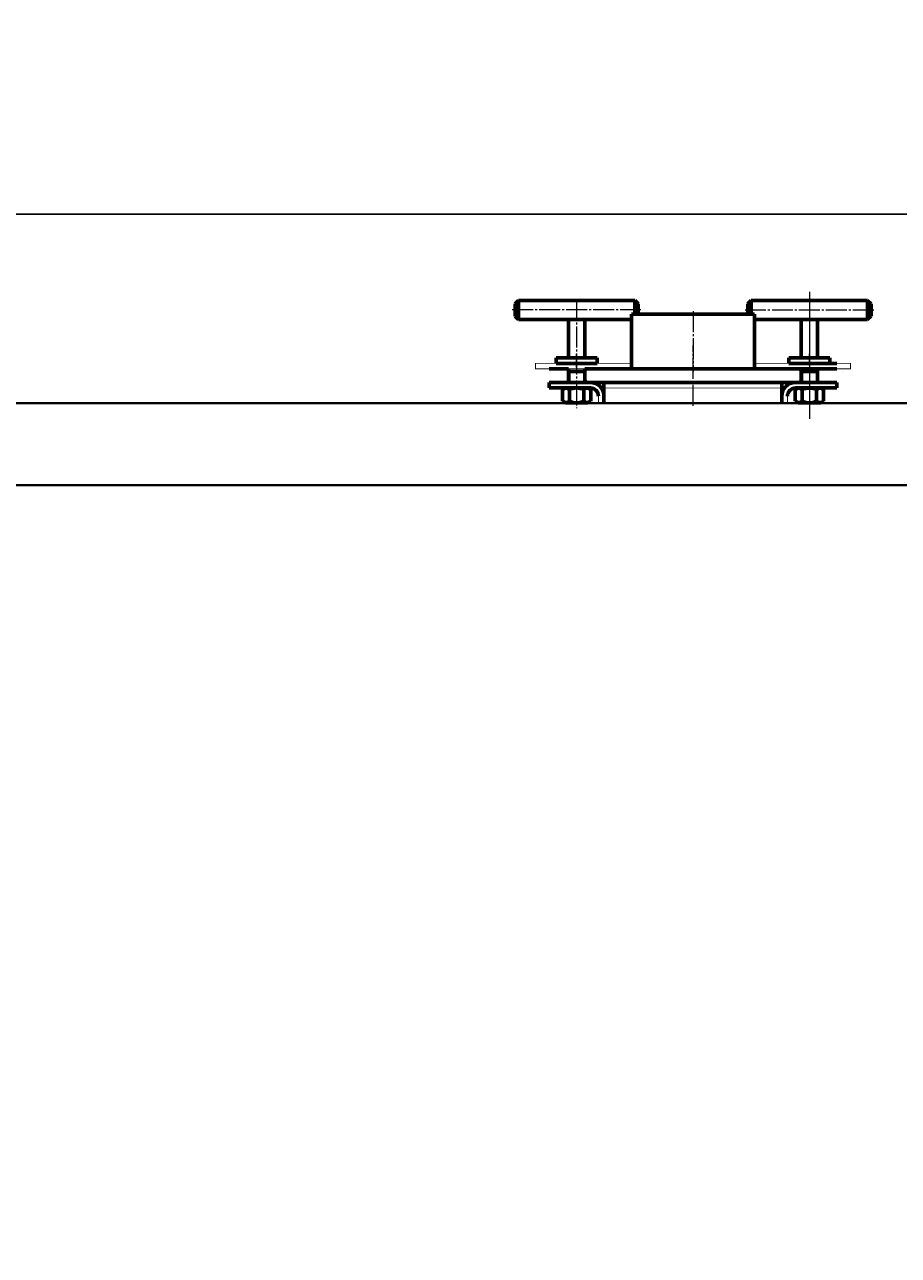
# Model space of a CAD drawing. Units: millimetres. Extents: x -543 to 7422, y -3712 to 3067.
# Drawn here: x 2340 to 2978, y -1592 to -694 of the extents above; entities that cross this region are included whole.
import ezdxf

# ---------------------------------------------------------------- set-up
doc = ezdxf.new("R2010")
doc.units = ezdxf.units.MM
for name, pattern in [('K5LT32770', [0]), ('K5LT_AXLED', [19.7, 15.2, -1.5, 1.5, -1.5]), ('K5LT_BASIC', [0]), ('K5LT_CHAIN_LINE_WITH_2_POINTS', [12, 4, -2, 1, -2, 1, -2]), ('K5LT_DASHED', [6, 4, -2]), ('K5LT_THIN', [0])]:
    doc.linetypes.add(name, pattern=pattern)
doc.styles.add('KDIMTEXTSTYLE', font='GOST_AU.SHX', dxfattribs={"width": 0.96, "oblique": 15, "height": 5})
doc.dimstyles.new('KDIMSTYLE (1.00)', dxfattribs={"dimtxt": 5, "dimasz": 1, "dimexe": 2, "dimexo": 0, "dimgap": 1, "dimtad": 1, "dimtxsty": 'KDIMTEXTSTYLE', "dimsah": 1, "dimcen": 0, "dimdle": 1, "dimadec": 0, "dimazin": 0, "dimtfac": 0.667, "dimtmove": 0, "dimatfit": 3, "dimfxl": 1, "dimtvp": 1, "dimtolj": 1, "dimtzin": 0, "dimarcsym": 0})

# ---------------------------------------------------------------- blocks, each defined once
blk = doc.blocks.new('U10')
at = {"color": 5, "linetype": 'K5LT_BASIC', "lineweight": 60, "true_color": 0x0000ff}
for p, q in [((2783.15, -945), (2783.15, -905)), ((2783.15, -905), (2873.15, -905)), ((2873.15, -905), (2873.15, -945)), ((2873.15, -945), (2783.15, -945))]:
    blk.add_line(p, q, dxfattribs=at)
blk = doc.blocks.new('KDIMARROW_01')
blk.add_hatch(color=0).paths.add_polyline_path([(0, 0), (-5, 0.66), (-4.5, 0), (-5, -0.66)])
at = {"color": 0, "linetype": 'K5LT_THIN', "lineweight": 18}
for p, q in [((-4.5, 0), (-5, 0.66)), ((-5, 0.66), (0, 0)), ((0, 0), (-5, -0.66)), ((-5, -0.66), (-4.5, 0)), ((0, 0), (-1, 0))]:
    blk.add_line(p, q, dxfattribs=at)
blk = doc.blocks.new('U151')
at = {"color": 5, "linetype": 'K5LT_BASIC', "lineweight": 60, "true_color": 0x0000ff}
for p, q in [((2904.9, -959.01), (2902.76, -960.24)), ((2902.76, -960.24), (2902.76, -968.57)), ((2913.15, -959), (2904.9, -959.01)), ((2907.95, -960.24), (2907.96, -968.57)), ((2913.15, -959), (2921.4, -959)), ((2918.35, -960.24), (2918.35, -968.57)), ((2921.4, -959), (2923.54, -960.24)), ((2923.54, -960.24), (2923.54, -968.56)), ((2902.76, -968.57), (2904.9, -969.81)), ((2904.9, -969.81), (2913.15, -969.8)), ((2921.4, -969.8), (2913.15, -969.8)), ((2923.54, -968.56), (2921.4, -969.8))]:
    blk.add_line(p, q, dxfattribs=at)
at = {"color": 30, "linetype": 'K5LT_AXLED', "lineweight": 18, "true_color": 0xff8000}
blk.add_line((2913.15, -956), (2913.15, -972.8), dxfattribs=at)
at = {"color": 5, "linetype": 'K5LT_BASIC', "lineweight": 60, "true_color": 0x0000ff}
for centre, radius, start, end in [((2905.55, -962.23), 3.12, 39.5204, 123.45832), ((2913.15, -970.54), 11.53, 90.01578, 116.79411), ((2913.15, -970.54), 11.53, 63.23744, 90.01578), ((2920.75, -962.22), 3.12, 56.57324, 140.51115), ((2905.55, -966.59), 3.12, 236.57324, 320.51116), ((2913.15, -958.27), 11.53, 243.23744, 270.01578), ((2913.15, -958.27), 11.53, 270.01578, 296.79411), ((2920.75, -966.58), 3.12, 219.52039, 303.45832)]:
    blk.add_arc(centre, radius, start, end, dxfattribs=at)
blk = doc.blocks.new('U152')
at = {"color": 5, "linetype": 'K5LT_BASIC', "lineweight": 60, "true_color": 0x0000ff}
for p, q in [((2734.9, -959), (2732.76, -960.23)), ((2732.76, -960.23), (2732.76, -968.56)), ((2743.15, -959), (2734.9, -959)), ((2737.96, -960.24), (2737.95, -968.56)), ((2743.15, -959), (2751.4, -959)), ((2748.35, -960.24), (2748.34, -968.57)), ((2751.4, -959), (2753.54, -960.24)), ((2753.54, -960.24), (2753.54, -968.57)), ((2732.76, -968.56), (2734.9, -969.8)), ((2734.9, -969.8), (2743.15, -969.8)), ((2751.4, -969.8), (2743.15, -969.8)), ((2753.54, -968.57), (2751.4, -969.8))]:
    blk.add_line(p, q, dxfattribs=at)
at = {"color": 30, "linetype": 'K5LT_AXLED', "lineweight": 18, "true_color": 0xff8000}
blk.add_line((2743.15, -956), (2743.15, -972.8), dxfattribs=at)
at = {"color": 5, "linetype": 'K5LT_BASIC', "lineweight": 60, "true_color": 0x0000ff}
for centre, radius, start, end in [((2735.55, -962.22), 3.12, 39.47813, 123.41605), ((2743.15, -970.53), 11.53, 89.97351, 116.75184), ((2743.15, -970.53), 11.53, 63.19517, 89.97351), ((2750.75, -962.22), 3.12, 56.53097, 140.46888), ((2735.55, -966.58), 3.12, 236.53097, 320.46889), ((2743.15, -958.27), 11.53, 243.19517, 269.97351), ((2743.15, -958.27), 11.53, 269.97351, 296.75184), ((2750.75, -966.58), 3.12, 219.47812, 303.41605)]:
    blk.add_arc(centre, radius, start, end, dxfattribs=at)
blk = doc.blocks.new('U154')
at = {"color": 5, "linetype": 'K5LT_BASIC', "lineweight": 60, "true_color": 0x0000ff}
for p, q in [((2928.06, -937), (2898.06, -937)), ((2898.06, -937), (2898.06, -941)), ((2898.06, -941), (2928.06, -941)), ((2928.06, -941), (2928.06, -937))]:
    blk.add_line(p, q, dxfattribs=at)
blk = doc.blocks.new('U153')
at = {"color": 5, "linetype": 'K5LT_BASIC', "lineweight": 60, "true_color": 0x0000ff}
for p, q in [((2870.65, -895), (2868.15, -897.5)), ((2868.15, -897.5), (2868.15, -905)), ((2870.65, -895), (2870.65, -905)), ((2955.65, -895), (2870.65, -895)), ((2955.65, -895), (2955.65, -909)), ((2958.15, -897.5), (2955.65, -895)), ((2958.15, -906.5), (2958.15, -897.5)), ((2955.65, -909), (2958.15, -906.5)), ((2873.15, -909), (2955.65, -909)), ((2907.15, -909.5), (2907.15, -937)), ((2919.15, -909.5), (2919.15, -937)), ((2907.15, -945), (2907.15, -955)), ((2907.15, -947), (2913.15, -947)), ((2919.15, -947), (2913.15, -947)), ((2919.15, -945), (2919.15, -955)), ((2907.15, -959), (2907.15, -959.01)), ((2919.15, -959), (2919.15, -959)), ((2907.15, -969.81), (2907.15, -970)), ((2919.15, -969.8), (2919.15, -970))]:
    blk.add_line(p, q, dxfattribs=at)
at = {"color": 30, "linetype": 'K5LT_AXLED', "lineweight": 18, "true_color": 0xff8000}
for p, q in [((2913.15, -894.5), (2913.15, -973.82)), ((2866.15, -902), (2960.15, -902)), ((2913.15, -942.5), (2913.15, -934))]:
    blk.add_line(p, q, dxfattribs=at)
at = {"color": 7, "linetype": 'K5LT_THIN', "lineweight": 18}
for p, q in [((2908.1, -947), (2908.1, -955)), ((2918.21, -947), (2918.21, -955)), ((2908.1, -959), (2908.1, -959.01)), ((2918.21, -959), (2918.21, -959)), ((2908.1, -969.81), (2908.1, -970)), ((2918.21, -964.72), (2918.21, -964.73)), ((2918.21, -969.8), (2918.21, -970))]:
    blk.add_line(p, q, dxfattribs=at)
blk.add_blockref('U154', (0, 0))
blk = doc.blocks.new('U156')
at = {"color": 5, "linetype": 'K5LT_BASIC', "lineweight": 60, "true_color": 0x0000ff}
for p, q in [((2728.24, -941), (2728.24, -937)), ((2728.24, -937), (2758.24, -937)), ((2758.24, -941), (2728.24, -941)), ((2758.24, -937), (2758.24, -941))]:
    blk.add_line(p, q, dxfattribs=at)
blk = doc.blocks.new('U155')
at = {"color": 5, "linetype": 'K5LT_BASIC', "lineweight": 60, "true_color": 0x0000ff}
for p, q in [((2698.15, -897.5), (2700.65, -895)), ((2698.15, -906.5), (2698.15, -897.5)), ((2700.65, -895), (2700.65, -909)), ((2700.65, -895), (2785.65, -895)), ((2785.65, -895), (2785.65, -905)), ((2785.65, -895), (2788.15, -897.5)), ((2788.15, -897.5), (2788.15, -905)), ((2700.65, -909), (2698.15, -906.5)), ((2783.15, -909), (2700.65, -909)), ((2737.15, -909.5), (2737.15, -937)), ((2749.15, -909.5), (2749.15, -937)), ((2737.15, -945), (2737.15, -955)), ((2737.15, -947), (2743.15, -947)), ((2749.15, -947), (2743.15, -947)), ((2749.15, -945), (2749.15, -955)), ((2737.15, -959), (2737.15, -959)), ((2737.15, -969.8), (2737.15, -970)), ((2749.15, -969.8), (2749.15, -970))]:
    blk.add_line(p, q, dxfattribs=at)
at = {"color": 30, "linetype": 'K5LT_AXLED', "lineweight": 18, "true_color": 0xff8000}
for p, q in [((2743.15, -894.5), (2743.15, -973.82)), ((2790.15, -902), (2696.15, -902)), ((2743.15, -942.5), (2743.15, -934))]:
    blk.add_line(p, q, dxfattribs=at)
at = {"color": 7, "linetype": 'K5LT_THIN', "lineweight": 18}
for p, q in [((2738.09, -947), (2738.09, -955)), ((2748.2, -947), (2748.2, -955)), ((2738.09, -969.8), (2738.09, -970)), ((2748.2, -969.8), (2748.2, -970))]:
    blk.add_line(p, q, dxfattribs=at)
blk.add_blockref('U156', (0, 0))

msp = doc.modelspace()

# ---------------------------------------------------------------- linework, layer by layer
at = {"color": 30, "linetype": 'K5LT_AXLED', "lineweight": 18, "true_color": 0xff8000}
for p, q in [((2913.153, -888.724), (2913.153, -974.724)), ((2828.15, -903), (2828.15, -947)), ((2913.153, -907.921), (2913.153, -981.421)), ((2828.15, -971.999), (2828.15, -927.999)), ((2743.15, -944), (2743.15, -935.5))]:
    msp.add_line(p, q, dxfattribs=at)
at = {"color": 5, "linetype": 'K5LT_BASIC', "lineweight": 60, "true_color": 0x0000ff}
for p, q in [((2743.15, -941), (2728.15, -941)), ((2743.15, -941), (2731.15, -941)), ((2736.15, -941.019), (2736.15, -941.005)), ((2736.15, -941.019), (2736.15, -941.005)), ((2738.149, -941), (2753.149, -941)), ((2743.15, -941), (2755.15, -941)), ((2918.15, -941), (2903.15, -941)), ((2918.15, -941), (2933.15, -941)), ((2925.152, -941.019), (2925.152, -941.004)), ((2925.152, -941.019), (2925.152, -941.004)), ((2737.15, -945), (2723.149, -945)), ((2933.149, -945), (2749.15, -945)), ((2919.153, -946.724), (2919.153, -946.724)), ((2723.149, -955), (2723.149, -959)), ((2737.15, -955.001), (2723.149, -955)), ((2723.149, -955.001), (2749.147, -955.001)), ((2723.149, -959), (2737.15, -959)), ((2743.15, -959.001), (2743.152, -959.001)), ((2765.15, -955), (2749.15, -955)), ((2749.15, -959), (2753.153, -959)), ((2893.081, -955), (2762.65, -955)), ((2763.081, -955), (2763.081, -963.339)), ((2763.081, -970), (2763.081, -959)), ((2893.081, -955), (2891.15, -955)), ((2893.081, -955), (2893.081, -964.007)), ((2933.149, -955), (2893.081, -955)), ((2903.148, -959), (2933.149, -959)), ((2907.153, -959), (2907.153, -959.006)), ((2912.15, -959), (2912.15, -959.002)), ((2925.152, -955), (2913.152, -955)), ((2919.153, -959), (2919.153, -959.002)), ((2924.15, -958.998), (2924.15, -959)), ((2933.149, -959), (2933.149, -955)), ((2893.081, -965), (2893.081, -970)), ((2918.15, -964.4), (2918.15, -964.4)), ((2919.153, -964.724), (2919.153, -964.727))]:
    msp.add_line(p, q, dxfattribs=at)
at = {"color": 7, "linetype": 'K5LT_THIN', "lineweight": 18}
for p, q in [((2737.098, -941.019), (2737.098, -941.005)), ((2737.098, -941.019), (2737.098, -941.005)), ((2924.204, -941.019), (2924.204, -941.004)), ((2924.204, -941.019), (2924.204, -941.004)), ((2908.101, -959), (2908.101, -959.006)), ((2913.098, -959), (2913.098, -959.001)), ((2918.206, -959), (2918.206, -959.003)), ((2923.203, -958.999), (2923.203, -959)), ((2918.206, -964.724), (2918.206, -964.727))]:
    msp.add_line(p, q, dxfattribs=at)
at = {"color": 7, "linetype": 'K5LT_CHAIN_LINE_WITH_2_POINTS', "lineweight": 18}
for p, q in [((2926.69, -941.38), (2926.697, -941.368)), ((2723.868, -946.727), (2723.862, -946.714)), ((2937.434, -946.726), (2937.44, -946.713))]:
    msp.add_line(p, q, dxfattribs=at)
at = {"color": 7, "linetype": 'K5LT_DASHED', "lineweight": 18}
msp.add_line((2887.15, -955), (2769.15, -955), dxfattribs=at)
at = {"color": 5, "linetype": 'K5LT32770', "lineweight": 40, "true_color": 0x0000ff}
for p, q in [((-20, -970), (3420, -970)), ((40, -1030), (3370, -1030))]:
    msp.add_line(p, q, dxfattribs=at)
at = {"color": 5, "linetype": 'K5LT_BASIC', "true_color": 0x0000ff, "const_width": 0.6}
for points in [[(2783.15, -941), (2713.15, -941), (2713.15, -945), (2749.147, -945)], [(2749.15, -945), (2943.15, -945), (2943.15, -941), (2873.15, -941)], [(2891.15, -945), (2891.15, -945), (2887.15, -945), (2887.15, -945)], [(2763.081, -959), (2765.149, -959)], [(2765.149, -959), (2763.081, -959)], [(2763.081, -959), (2892.116, -959)], [(2893.081, -959), (2891.15, -959)], [(2893.22, -959), (2891.151, -959)], [(2891.151, -959), (2893.22, -959)], [(2759.081, -964.973), (2759.081, -970)], [(2897.148, -970), (2897.148, -965)]]:
    msp.add_lwpolyline(points, dxfattribs=at)
for points in [[(2762.69, -945, 0.0039867), (2762.65, -945), (2752.65, -945, 0.4142136), (2750.15, -947.5), (2750.15, -952.5, 0.4142136), (2752.65, -955), (2762.65, -955)], [(2893.611, -945, -0.0039867), (2893.65, -945), (2903.65, -945, -0.4142136), (2906.15, -947.5), (2906.15, -952.5, -0.4142136), (2903.65, -955), (2893.65, -955)]]:
    msp.add_lwpolyline(points, format="xyb", dxfattribs=at)
at = {"color": 5, "linetype": 'K5LT_BASIC', "lineweight": 60, "true_color": 0x0000ff}
for centre, radius, start, end in [((2753.204, -964.878), 5.878, 359.075844, 90.492874), ((2753.272, -964.863), 9.863, 5.994949, 90.302832), ((2903.081, -965), 10, 90, 180), ((2903.148, -965), 6, 90, 180)]:
    msp.add_arc(centre, radius, start, end, dxfattribs=at)

# ---------------------------------------------------------------- block references
for name in ['U155', 'U153', 'U10', 'U152', 'U151']:
    msp.add_blockref(name, (0, 0))

# ---------------------------------------------------------------- dimensions: what is measured, and where the dimension line sits
at = {"color": 7}
msp.add_linear_dim(base=(-342.494, -832.084), p1=(3720, -2173.321), p2=(-342.494, -1380.724), location=(1688.753, -832.084), text='\\H5.0;\\W0.965;\\Q15;\\Q15;\\H100.00;4070\\H5.0;\\W0.965;\\Q15;', dimstyle='KDIMSTYLE (1.00)', override={"dimexo": 0, "dimblk1": 'KDIMARROW_01', "dimblk2": 'KDIMARROW_01', "dimse1": 0, "dimse2": 0, "dimclrt": 7, "dimtolj": 1}, dxfattribs=at).render()

doc.saveas('drawing.dxf')
